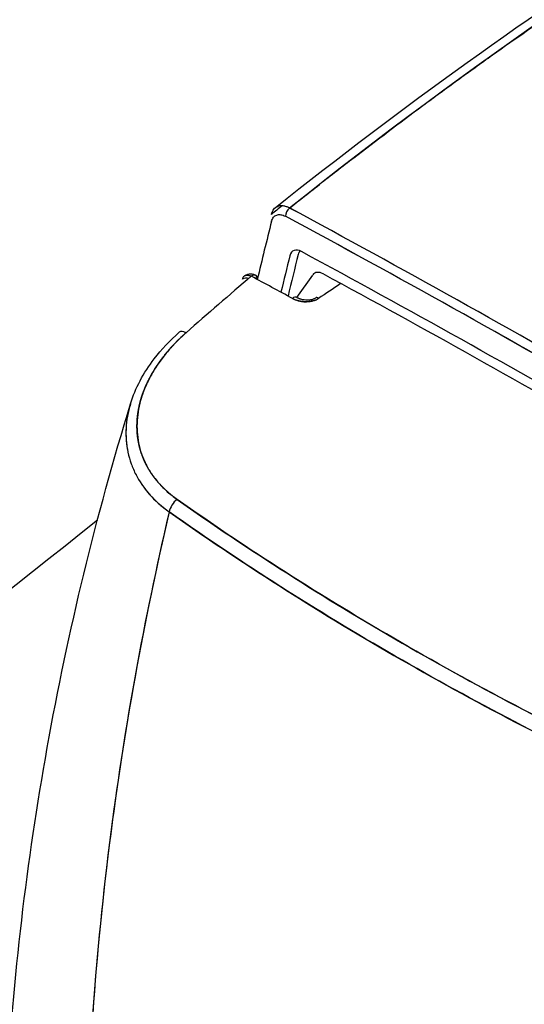
# Model space of a CAD drawing. Units: millimetres. Extents: x 0 to 15750, y 0 to 22275.
# Drawn here: x 3215 to 3287, y 12087 to 12227 of the extents above; entities that cross this region are included whole.
import ezdxf

# ---------------------------------------------------------------- set-up
doc = ezdxf.new("R2010")
doc.units = ezdxf.units.MM
doc.header["$LTSCALE"] = 75
doc.layers.add('Sichtbar (ISO)', color=7, linetype='Continuous', lineweight=25)

msp = doc.modelspace()

# ---------------------------------------------------------------- linework, layer by layer
at = {"layer": 'Sichtbar (ISO)'}
for p, q in [((3254.4, 12187.13), (3256.63, 12190.31)), ((3233.9, 12161.91), (3233.9, 12161.91))]:
    msp.add_line(p, q, dxfattribs=at)
for centre, major_axis, ratio, start_param, end_param in [((3253.54, 12196.58), (2.11, -3.36), 0.563425, 2.692631, 3.014635), ((3253.55, 12196.58), (2.12, -3.36), 0.562395, 2.530551, 2.692436), ((3253.48, 12199.06), (-0.474, -0.88), 0.596448, 4.052671, 5.480386), ((3253.55, 12196.58), (2.12, -3.36), 0.562458, 2.450021, 2.530638), ((3253.55, 12196.58), (2.12, -3.37), 0.562329, 2.409504, 2.449898), ((3300.93, 10540.29), (1000, -1732.05), 0.57735, 2.356194, 2.389845), ((3301.03, 10540.29), (-1000.14, 1732.05), 0.57731, 5.497753, 5.531402), ((3796.78, 11721.93), (-398.43, 690.1), 0.57735, 0.535684, 0.550632), ((3300.33, 10539.9), (999.53, -1731.23), 0.57735, 2.356195, 2.389845), ((3300.32, 10540.05), (999.43, -1731.07), 0.57735, 2.356193, 2.389846), ((3255.1, 12191.57), (-1.25, 2.17), 0.57735, 5.5299, 6.82283), ((3255.95, 12192.06), (-1, 1.73), 0.57735, 0.092942, 0.539645), ((3300.33, 10539.83), (-997.25, 1727.29), 0.57735, 5.465674, 5.5299), ((3796.85, 11721.89), (396.19, -686.22), 0.57735, 3.681237, 3.690647), ((3797.69, 11722.38), (395.94, -685.78), 0.57735, 3.681237, 3.691993), ((3258.17, 12188.41), (-1.25, 2.17), 0.57735, 5.528373, 6.544985), ((3247.42, 12189.16), (-0.972, 0.236), 0.698615, 4.731998, 5.72783), ((3248.08, 12189.4), (0.473, 0.881), 0.597475, 5.479399, 7.2488), ((3298.07, 10530.37), (-999.29, 1730.83), 0.57735, 5.529145, 5.533281), ((3248.82, 12188.96), (0.492, -0.886), 0.573786, 2.412929, 3.005355), ((3301.18, 10540.32), (995.75, -1724.69), 0.57735, 2.325609, 2.38678), ((3083.56, 12019), (-501.02, -357.37), 0.063088, 4.306774, 4.313304), ((3253.92, 12186.26), (0.476, 0.879), 0.595168, 6.283175, 7.25101), ((3257.63, 12186.26), (-0.559, 0.829), 0.387742, 5.482648, 6.283186), ((3239.01, 12180.68), (-1.32, 1.5), 0.460514, 5.432367, 6.283185), ((3237.77, 12157.06), (1.15, 1.63), 0.630962, 1.089603, 2.196321), ((3237.77, 12157.06), (-1.15, -1.63), 0.630946, 4.231163, 5.33788)]:
    msp.add_ellipse(centre, major_axis=major_axis, ratio=ratio, start_param=start_param, end_param=end_param, dxfattribs=at)
for points, knots in [([(3251.31, 12199.87), (3269.28, 12214.19), (3287.69, 12227.39), (3314.39, 12244.51), (3322.45, 12249.42), (3330.57, 12254.1)], [0, 0, 0, 0, 8.015674, 8.015674, 11.451002, 11.451002, 11.451002, 11.451002]), ([(3253.35, 12199.82), (3253.96, 12200.31), (3254.57, 12200.79), (3255.98, 12201.91), (3256.79, 12202.55), (3259.22, 12204.46), (3260.85, 12205.72), (3265.73, 12209.48), (3269, 12211.94), (3273.92, 12215.59), (3275.56, 12216.8), (3278.85, 12219.19), (3280.5, 12220.38), (3285.45, 12223.91), (3288.77, 12226.22), (3295.42, 12230.78), (3298.75, 12233.02), (3303.78, 12236.32), (3305.45, 12237.41), (3308.81, 12239.57), (3310.49, 12240.64), (3318.9, 12245.95), (3325.67, 12250.03), (3332.47, 12253.96)], [-0.2952551, -0.2952551, -0.2952551, -0.2952551, -0.2925624, -0.2925624, -0.2889783, -0.2889783, -0.2818102, -0.2818102, -0.2674739, -0.2674739, -0.2603058, -0.2603058, -0.2531377, -0.2531377, -0.2388014, -0.2388014, -0.2244652, -0.2244652, -0.2172971, -0.2172971, -0.2101289, -0.2101289, -0.1814564, -0.1814564, -0.1814564, -0.1814564]), ([(3250.8, 12197.95), (3250.82, 12198.06), (3250.86, 12198.16), (3250.91, 12198.26), (3250.95, 12198.35), (3251, 12198.44), (3251.07, 12198.51), (3251.13, 12198.59), (3251.2, 12198.65), (3251.27, 12198.71), (3251.35, 12198.76), (3251.43, 12198.8), (3251.52, 12198.83), (3251.6, 12198.87), (3251.7, 12198.89), (3251.8, 12198.9), (3251.89, 12198.9), (3252, 12198.9), (3252.1, 12198.88), (3252.21, 12198.87), (3252.32, 12198.84), (3252.43, 12198.8), (3252.54, 12198.76), (3252.66, 12198.71), (3252.77, 12198.65)], [0, 0, 0, 0, 0.125, 0.125, 0.125, 0.25, 0.25, 0.25, 0.375, 0.375, 0.375, 0.5, 0.5, 0.5, 0.625, 0.625, 0.625, 0.75, 0.75, 0.75, 0.875, 0.875, 0.875, 1, 1, 1, 1]), ([(3246.68, 12189.72), (3246.69, 12189.79), (3246.71, 12189.85), (3246.76, 12189.97), (3246.79, 12190.02), (3246.84, 12190.09), (3246.86, 12190.11), (3246.9, 12190.15), (3246.92, 12190.17), (3246.99, 12190.22), (3247.04, 12190.25), (3247.12, 12190.28), (3247.15, 12190.28), (3247.21, 12190.29), (3247.24, 12190.3), (3247.33, 12190.3), (3247.4, 12190.3), (3247.51, 12190.29), (3247.54, 12190.28), (3247.61, 12190.26), (3247.65, 12190.25), (3247.76, 12190.21), (3247.84, 12190.18), (3247.92, 12190.14)], [0, 0, 0, 0, 0.000160763, 0.000160763, 0.000321526, 0.000321526, 0.000401908, 0.000401908, 0.000482289, 0.000482289, 0.000643053, 0.000643053, 0.000723434, 0.000723434, 0.000803816, 0.000803816, 0.000964579, 0.000964579, 0.00104496, 0.00104496, 0.001125342, 0.001125342, 0.001286105, 0.001286105, 0.001286105, 0.001286105]), ([(3246.91, 12190.16), (3247.03, 12190.26), (3247.17, 12190.34), (3247.46, 12190.45), (3247.61, 12190.48), (3247.92, 12190.49), (3248.08, 12190.46), (3248.34, 12190.38), (3248.45, 12190.34), (3248.55, 12190.28)], [0, 0, 0, 0, 0.0491469, 0.0491469, 0.0980072, 0.0980072, 0.1483598, 0.1483598, 0.1854506, 0.1854506, 0.1854506, 0.1854506]), ([(3257.47, 12186.99), (3257.34, 12186.9), (3257.19, 12186.83), (3257.04, 12186.76), (3256.88, 12186.7), (3256.71, 12186.65), (3256.54, 12186.61), (3256.37, 12186.57), (3256.2, 12186.55), (3256.03, 12186.53), (3255.86, 12186.52), (3255.69, 12186.52), (3255.52, 12186.52), (3255.36, 12186.53), (3255.19, 12186.54), (3255.03, 12186.57), (3254.88, 12186.59), (3254.72, 12186.63), (3254.57, 12186.67), (3254.43, 12186.71), (3254.28, 12186.75), (3254.15, 12186.81), (3254.01, 12186.86), (3253.88, 12186.92), (3253.76, 12186.99)], [0, 0, 0, 0, 0.125, 0.125, 0.125, 0.25, 0.25, 0.25, 0.375, 0.375, 0.375, 0.5, 0.5, 0.5, 0.625, 0.625, 0.625, 0.75, 0.75, 0.75, 0.875, 0.875, 0.875, 1, 1, 1, 1]), ([(3253.76, 12186.99), (3253.88, 12186.92), (3254.01, 12186.86), (3254.21, 12186.78), (3254.28, 12186.76), (3254.43, 12186.71), (3254.5, 12186.69), (3254.72, 12186.63), (3254.87, 12186.59), (3255.11, 12186.56), (3255.19, 12186.55), (3255.35, 12186.53), (3255.44, 12186.53), (3255.69, 12186.52), (3255.85, 12186.52), (3256.11, 12186.54), (3256.19, 12186.55), (3256.37, 12186.57), (3256.45, 12186.59), (3256.62, 12186.63), (3256.71, 12186.65), (3256.87, 12186.7), (3256.95, 12186.73), (3257.19, 12186.83), (3257.34, 12186.9), (3257.47, 12186.99)], [-0.004139436, -0.004139436, -0.004139436, -0.004139436, -0.003622006, -0.003622006, -0.003363291, -0.003363291, -0.003104577, -0.003104577, -0.002587147, -0.002587147, -0.002328433, -0.002328433, -0.002069718, -0.002069718, -0.001552288, -0.001552288, -0.001293574, -0.001293574, -0.001034859, -0.001034859, -0.000776144, -0.000776144, -0.000517429, -0.000517429, 0, 0, 0, 0]), ([(3254.39, 12187.14), (3254.45, 12187.11), (3254.5, 12187.08), (3254.6, 12187.04), (3254.64, 12187.02), (3254.7, 12186.99), (3254.72, 12186.99), (3254.79, 12186.96), (3254.84, 12186.94), (3255.07, 12186.88), (3255.25, 12186.84), (3255.58, 12186.8), (3255.72, 12186.79), (3255.99, 12186.79), (3256.12, 12186.79), (3256.34, 12186.82), (3256.44, 12186.84), (3256.61, 12186.88), (3256.69, 12186.91), (3256.81, 12186.95), (3256.86, 12186.97), (3256.97, 12187.03), (3257.02, 12187.06), (3257.07, 12187.09)], [0, 0, 0, 0, 0.0254557, 0.0254557, 0.0445412, 0.0445412, 0.0516954, 0.0516954, 0.0731691, 0.0731691, 0.1379362, 0.1379362, 0.1843243, 0.1843243, 0.2228127, 0.2228127, 0.2528588, 0.2528588, 0.2756945, 0.2756945, 0.2933039, 0.2933039, 0.3148333, 0.3148333, 0.3148333, 0.3148333]), ([(3230.78, 12172.05), (3231.45, 12174.25), (3232.61, 12176.43), (3235.17, 12179.74), (3236.36, 12181.01), (3237.69, 12182.18)], [0, 0, 0, 0, 0.893769, 0.893769, 1.483928, 1.483928, 1.483928, 1.483928]), ([(3238.66, 12182.12), (3238.14, 12181.66), (3237.64, 12181.19), (3237.17, 12180.71), (3236.7, 12180.23), (3236.26, 12179.74), (3235.85, 12179.24), (3235.44, 12178.74), (3235.05, 12178.23), (3234.7, 12177.71), (3234.35, 12177.2), (3234.02, 12176.68), (3233.73, 12176.15), (3233.43, 12175.62), (3233.17, 12175.09), (3232.93, 12174.55), (3232.7, 12174.01), (3232.5, 12173.46), (3232.33, 12172.92), (3232.16, 12172.38), (3232.02, 12171.83), (3231.92, 12171.29), (3231.82, 12170.75), (3231.75, 12170.21), (3231.72, 12169.67), (3231.68, 12169.13), (3231.68, 12168.59), (3231.72, 12168.06), (3231.75, 12167.52), (3231.82, 12167), (3231.92, 12166.48), (3232.03, 12165.96), (3232.16, 12165.45), (3232.34, 12164.95), (3232.51, 12164.45), (3232.72, 12163.96), (3232.96, 12163.48), (3233.2, 12163), (3233.47, 12162.53), (3233.78, 12162.08), (3234.09, 12161.63), (3234.43, 12161.19), (3234.8, 12160.77), (3235.17, 12160.35), (3235.57, 12159.95), (3236, 12159.56), (3236.44, 12159.18), (3236.9, 12158.81), (3237.39, 12158.46)], [0, 0, 0, 0, 0.0625, 0.0625, 0.0625, 0.125, 0.125, 0.125, 0.1875, 0.1875, 0.1875, 0.25, 0.25, 0.25, 0.3125, 0.3125, 0.3125, 0.375, 0.375, 0.375, 0.4375, 0.4375, 0.4375, 0.5, 0.5, 0.5, 0.5625, 0.5625, 0.5625, 0.625, 0.625, 0.625, 0.6875, 0.6875, 0.6875, 0.75, 0.75, 0.75, 0.8125, 0.8125, 0.8125, 0.875, 0.875, 0.875, 0.9375, 0.9375, 0.9375, 1, 1, 1, 1]), ([(3213.15, 12073.91), (3214.11, 12090.57), (3216.06, 12107.02), (3221.92, 12139.78), (3225.88, 12156.1), (3230.78, 12172.05)], [0, 0, 0, 0, 5.948632, 5.948632, 12.027182, 12.027182, 12.027182, 12.027182]), ([(3230.78, 12172.05), (3230.77, 12172.04), (3230.77, 12172.02), (3230.59, 12171.43), (3230.45, 12170.86), (3230.24, 12169.71), (3230.18, 12169.13), (3230.13, 12168.27), (3230.12, 12167.98), (3230.13, 12167.55), (3230.13, 12167.41), (3230.14, 12167.12), (3230.15, 12166.98), (3230.21, 12166.27), (3230.29, 12165.71), (3230.52, 12164.6), (3230.68, 12164.06), (3231.06, 12163), (3231.29, 12162.47), (3231.62, 12161.83), (3231.69, 12161.7), (3231.84, 12161.45), (3231.91, 12161.32), (3232.14, 12160.95), (3232.3, 12160.7), (3232.81, 12159.98), (3233.18, 12159.51), (3233.99, 12158.62), (3234.42, 12158.18), (3235.13, 12157.56), (3235.38, 12157.36), (3235.76, 12157.07), (3235.89, 12156.97), (3236.08, 12156.82), (3236.15, 12156.78), (3236.22, 12156.72), (3236.23, 12156.72), (3236.24, 12156.71), (3236.25, 12156.7), (3236.25, 12156.7), (3236.26, 12156.7), (3236.26, 12156.69)], [-0.02306409, -0.02306409, -0.02306409, -0.02306409, -0.02301233, -0.02301233, -0.02068893, -0.02068893, -0.01836552, -0.01836552, -0.01720382, -0.01720382, -0.01662297, -0.01662297, -0.01604212, -0.01604212, -0.01371871, -0.01371871, -0.01139531, -0.01139531, -0.0090719, -0.0090719, -0.00849105, -0.00849105, -0.0079102, -0.0079102, -0.0067485, -0.0067485, -0.00442509, -0.00442509, -0.00210169, -0.00210169, -0.00093999, -0.00093999, -0.00035913, -0.00035913, -0.00006871, -0.00006871, -0.00003241, -0.00003241, -0.00001425, -0.00001425, 0.00000006, 0.00000006, 0.00000006, 0.00000006]), ([(3237.39, 12158.46), (3242.43, 12154.9), (3247.61, 12151.42), (3252.94, 12148.02), (3258.26, 12144.62), (3263.74, 12141.3), (3269.35, 12138.05), (3274.97, 12134.81), (3280.72, 12131.66), (3286.6, 12128.58), (3292.49, 12125.51), (3298.5, 12122.53), (3304.65, 12119.63)], [0, 0, 0, 0, 0.25, 0.25, 0.25, 0.5, 0.5, 0.5, 0.75, 0.75, 0.75, 1, 1, 1, 1]), ([(3304.65, 12119.63), (3298.43, 12122.56), (3292.37, 12125.57), (3280.56, 12131.74), (3274.8, 12134.9), (3263.6, 12141.38), (3258.15, 12144.69), (3247.55, 12151.46), (3242.39, 12154.93), (3237.39, 12158.46)], [0, 0, 0, 0, 0.02366166, 0.02366166, 0.04732332, 0.04732332, 0.07098498, 0.07098498, 0.09464665, 0.09464665, 0.09464665, 0.09464665]), ([(3236.26, 12156.69), (3232.62, 12141.15), (3229.79, 12125.49), (3226.57, 12099.99), (3225.66, 12090.18), (3224.78, 12075.46), (3224.57, 12070.56), (3224.37, 12063.2), (3224.33, 12060.75), (3224.29, 12057.17), (3224.29, 12056.04), (3224.28, 12054.9)], [0.0339977, 0.0339977, 0.0339977, 0.0339977, 0.0895573, 0.0895573, 0.1241646, 0.1241646, 0.1414682, 0.1414682, 0.1501201, 0.1501201, 0.1541093, 0.1541093, 0.1541093, 0.1541093]), ([(3236.26, 12156.69), (3232.35, 12140.03), (3229.37, 12123.19), (3227.37, 12106.22), (3225.36, 12089.26), (3224.33, 12072.13), (3224.28, 12054.9)], [0.0000001, 0.0000001, 0.0000001, 0.0000001, 0.5, 0.5, 0.5, 1, 1, 1, 1]), ([(3236.26, 12156.69), (3241.28, 12153.15), (3246.45, 12149.68), (3257.08, 12142.88), (3262.55, 12139.56), (3273.79, 12133.07), (3279.56, 12129.89), (3291.41, 12123.7), (3297.49, 12120.68), (3303.73, 12117.74)], [-0.09464665, -0.09464665, -0.09464665, -0.09464665, -0.07098498, -0.07098498, -0.04732332, -0.04732332, -0.02366166, -0.02366166, 0, 0, 0, 0]), ([(3303.73, 12117.74), (3297.12, 12120.86), (3291.09, 12123.87), (3285.35, 12126.87), (3279.62, 12129.87), (3273.84, 12133.04), (3268.32, 12136.23), (3262.8, 12139.42), (3257.3, 12142.75), (3252.1, 12146.07), (3246.89, 12149.39), (3241.67, 12152.87), (3236.26, 12156.69)], [0, 0, 0, 0, 0.25, 0.25, 0.25, 0.5, 0.5, 0.5, 0.75, 0.75, 0.75, 1, 1, 1, 1])]:
    msp.add_open_spline(points, degree=3, knots=knots, dxfattribs=at)
for points in [[(3332.47, 12253.96), (3305.3, 12238.27), (3278.79, 12220.1), (3253.35, 12199.82)], [(3252.31, 12200.15), (3251.79, 12199.74), (3251.28, 12199.33), (3250.77, 12198.92)], [(3250.77, 12198.92), (3250.84, 12199.25), (3250.97, 12199.49), (3251.1, 12199.65)], [(3251.1, 12199.65), (3251.27, 12199.86), (3251.47, 12200), (3251.69, 12200.07)], [(3253.24, 12199.88), (3253.31, 12199.85), (3253.35, 12199.82), (3253.35, 12199.82)], [(3247.92, 12190.14), (3244.8, 12187.49), (3241.71, 12184.81), (3238.66, 12182.12)], [(3260.62, 12189.12), (3260.59, 12189.1), (3260.57, 12189.08), (3260.54, 12189.06)], [(3230.15, 12168.63), (3230.08, 12167.47), (3230.16, 12166.33), (3230.39, 12165.24)], [(3231.51, 12162.06), (3232.02, 12161.04), (3232.69, 12160.07), (3233.49, 12159.17)], [(3233.49, 12159.17), (3234.27, 12158.29), (3235.2, 12157.45), (3236.26, 12156.69)], [(3149.67, 12098.27), (3176.18, 12116.94), (3201.57, 12135.87), (3226.09, 12155.58)]]:
    msp.add_open_spline(points, degree=3, dxfattribs=at)
msp.add_rational_spline([(3237.39, 12158.46), (3237.39, 12158.46), (3237.39, 12158.47), (3237.38, 12158.47), (3237.38, 12158.47), (3237.36, 12158.48), (3237.36, 12158.49), (3237.29, 12158.54), (3237.23, 12158.58), (3237.04, 12158.72), (3236.92, 12158.81), (3236.57, 12159.08), (3236.34, 12159.27), (3235.68, 12159.85), (3235.27, 12160.25), (3234.52, 12161.08), (3234.17, 12161.52), (3233.7, 12162.2), (3233.55, 12162.43), (3233.34, 12162.78), (3233.27, 12162.9), (3233.14, 12163.14), (3233.07, 12163.26), (3232.76, 12163.86), (3232.55, 12164.35), (3232.2, 12165.35), (3232.05, 12165.86), (3231.84, 12166.9), (3231.76, 12167.43), (3231.71, 12168.1), (3231.71, 12168.23), (3231.7, 12168.5), (3231.69, 12168.64), (3231.69, 12169.04), (3231.7, 12169.32), (3231.74, 12170.13), (3231.81, 12170.67), (3232.01, 12171.76), (3232.14, 12172.31), (3232.39, 12173.13), (3232.48, 12173.4), (3232.63, 12173.81), (3232.69, 12173.95), (3232.79, 12174.22), (3232.85, 12174.36), (3233.14, 12175.04), (3233.41, 12175.58), (3234, 12176.64), (3234.32, 12177.17), (3235.03, 12178.2), (3235.42, 12178.71), (3236.04, 12179.47), (3236.25, 12179.72), (3236.59, 12180.09), (3236.7, 12180.21), (3236.93, 12180.46), (3237.04, 12180.58), (3237.63, 12181.19), (3238.13, 12181.66), (3238.66, 12182.12)], [0.999999983584, 0.999999983584, 0.999999983584, 0.999999983585, 0.999999983585, 0.999999983586, 0.999999983587, 0.999999983592, 0.999999983597, 0.999999983611, 0.999999983619, 0.999999983642, 0.999999983654, 0.999999983681, 0.999999983688, 0.999999983678, 0.999999983662, 0.999999983621, 0.999999983604, 0.999999983576, 0.999999983565, 0.999999983543, 0.999999983532, 0.999999983471, 0.999999983411, 0.999999983273, 0.999999983194, 0.999999983018, 0.99999998292, 0.999999982785, 0.999999982757, 0.999999982701, 0.999999982672, 0.999999982584, 0.999999982524, 0.999999982337, 0.999999982204, 0.999999981922, 0.999999981773, 0.999999981537, 0.999999981456, 0.999999981332, 0.99999998129, 0.999999981205, 0.999999981162, 0.999999980945, 0.999999980765, 0.999999980393, 0.9999999802, 0.999999979802, 0.999999979596, 0.999999979276, 0.999999979168, 0.999999979003, 0.999999978947, 0.999999978835, 0.999999978779, 0.999999978495, 0.999999978263, 0.999999978024], degree=3, knots=[0.00000001, 0.00000001, 0.00000001, 0.00000001, 0.00001425, 0.00001425, 0.00003241, 0.00003241, 0.00006871, 0.00006871, 0.00035913, 0.00035913, 0.00093999, 0.00093999, 0.00210169, 0.00210169, 0.00442509, 0.00442509, 0.0067485, 0.0067485, 0.0079102, 0.0079102, 0.00849105, 0.00849105, 0.0090719, 0.0090719, 0.01139531, 0.01139531, 0.01371871, 0.01371871, 0.01604212, 0.01604212, 0.01662297, 0.01662297, 0.01720382, 0.01720382, 0.01836552, 0.01836552, 0.02068893, 0.02068893, 0.02301233, 0.02301233, 0.02417403, 0.02417403, 0.02475489, 0.02475489, 0.02533574, 0.02533574, 0.02765914, 0.02765914, 0.02998255, 0.02998255, 0.03230595, 0.03230595, 0.03346765, 0.03346765, 0.03404851, 0.03404851, 0.03462936, 0.03462936, 0.03695276, 0.03695276, 0.03695276, 0.03695276], dxfattribs=at)

doc.saveas('drawing.dxf')
